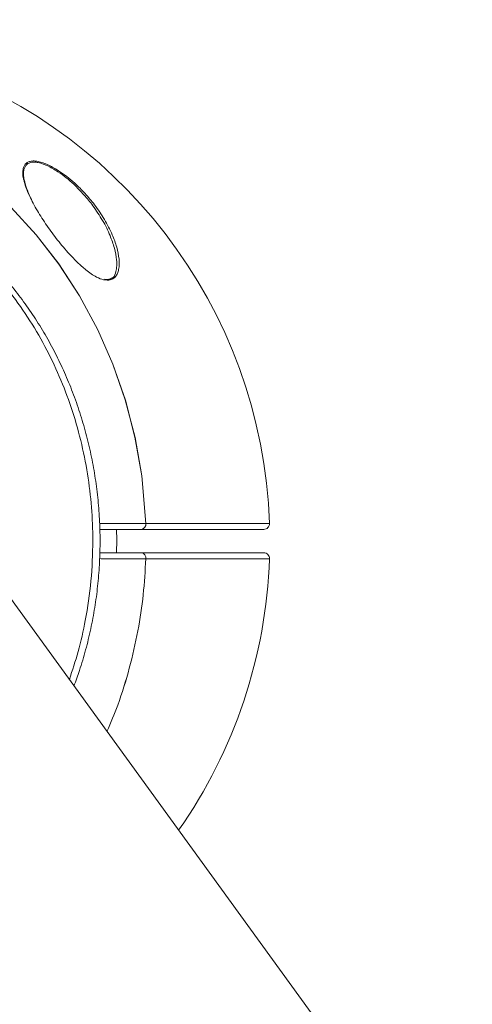
# Model space of a CAD drawing. Units: centimetres. Extents: x -1282 to 61115, y -743 to 839.
# Drawn here: x -916 to -903, y 400 to 427 of the extents above; entities that cross this region are included whole.
import ezdxf

# ---------------------------------------------------------------- set-up
doc = ezdxf.new("R2010")
doc.units = ezdxf.units.CM
doc.header["$MEASUREMENT"] = 0
doc.header["$PDMODE"] = 34
doc.header["$PDSIZE"] = -1
doc.linetypes.add('SLD-Solid', pattern=[0])
doc.layers.get('0').update_dxf_attribs({"linetype": 'SLD-Solid'})
doc.layers.add('SPRAY ZONE', color=7, linetype='Continuous', true_color=0x00a9c7, plot=False)
doc.styles.add('Vortex annotative', font='arial.ttf')
doc.dimstyles.new('Vortex PRODUCT', dxfattribs={"dimtxt": 1.2, "dimasz": 0.125, "dimexe": 0, "dimexo": 0, "dimgap": 0.125, "dimtad": 0, "dimtih": 1, "dimtoh": 1, "dimzin": 12, "dimdsep": 46, "dimtxsty": 'Vortex annotative', "dimcen": 0, "dimadec": 0, "dimazin": 0, "dimtfac": 1, "dimtofl": 0, "dimtmove": 0, "dimatfit": 3, "dimfxl": 1, "dimfrac": 1, "dimtolj": 1, "dimtzin": 12, "dimlwd": 18, "dimarcsym": 0})

# ---------------------------------------------------------------- blocks, each defined once
blk = doc.blocks.new('*D324')
at = {"layer": 'Defpoints', "color": 0, "transparency": 16777216}
for p in [(-358.343, 837.683), (-1181.204, 214.255), (-358.343, 202.58)]:
    blk.add_point(p, dxfattribs=at)
at = {"layer": 'SPRAY ZONE', "color": 0, "lineweight": -2, "transparency": 16777216}
for p, q in [((-1181.204, 214.255), (-1181.204, 837.683)), ((-358.343, 202.58), (-358.343, 837.683))]:
    blk.add_line(p, q, dxfattribs=at)
at = {"layer": 'SPRAY ZONE', "color": 0, "lineweight": 18, "transparency": 16777216}
for p, q in [((-1181.079, 837.683), (-779.853, 837.683)), ((-358.468, 837.683), (-771.951, 837.683))]:
    blk.add_line(p, q, dxfattribs=at)
at = {"layer": 'SPRAY ZONE', "color": 0, "transparency": 16777216}
for points in [[(-1181.079, 837.704), (-1181.079, 837.662), (-1181.204, 837.683)], [(-358.468, 837.704), (-358.468, 837.662), (-358.343, 837.683)]]:
    blk.add_solid(points, dxfattribs=at)
at = {"layer": 'SPRAY ZONE', "color": 0, "transparency": 16777216, "insert": (-775.902, 837.683), "char_height": 1.2, "attachment_point": 5, "style": 'Vortex annotative'}
blk.add_mtext('\\A1;822.86 cm', dxfattribs=at)

msp = doc.modelspace()

# ---------------------------------------------------------------- linework, layer by layer
at = {"linetype": 'SLD-Solid', "lineweight": 18}
for p, q in [((-913.18, 419.745), (-913.239, 419.753)), ((-913.18, 419.745), (-913.239, 419.753)), ((-835.792, 300.942), (-918.851, 415.262)), ((-835.792, 300.942), (-918.851, 415.262)), ((-913.266, 412.332), (-913.386, 412.332)), ((-913.266, 412.332), (-913.386, 412.332)), ((-909.077, 412.332), (-910.595, 412.332)), ((-909.077, 412.332), (-910.595, 412.332))]:
    msp.add_line(p, q, dxfattribs=at)
at = {"linetype": 'SLD-Solid', "lineweight": 18, "flags": 128}
for points in [[(-919.51, 401.045), (-919.897, 400.875), (-920.842, 400.553), (-921.809, 400.314), (-922.807, 400.159), (-923.829, 400.092), (-924.82, 400.115), (-925.807, 400.224), (-926.795, 400.421), (-927.778, 400.709), (-928.709, 401.072), (-929.608, 401.514), (-930.48, 402.041), (-931.319, 402.65), (-932.087, 403.316), (-932.8, 404.046), (-933.461, 404.847), (-934.063, 405.715), (-934.579, 406.607), (-935.024, 407.547), (-935.4, 408.544), (-935.695, 409.578), (-935.899, 410.604), (-936.022, 411.651), (-936.059, 412.729), (-936.008, 413.813), (-935.873, 414.856), (-935.653, 415.89), (-935.342, 416.924), (-934.945, 417.933), (-934.656, 418.54), (-934.337, 419.131), (-933.984, 419.707), (-933.601, 420.263), (-932.966, 421.064), (-932.263, 421.813), (-931.486, 422.512), (-930.648, 423.144), (-929.792, 423.681), (-928.889, 424.145), (-927.931, 424.536), (-926.936, 424.842), (-925.957, 425.05), (-924.964, 425.172), (-923.951, 425.208), (-922.923, 425.151), (-921.941, 425.01), (-920.974, 424.783), (-920.015, 424.469), (-919.072, 424.065), (-918.194, 423.595), (-917.358, 423.051), (-916.557, 422.428), (-915.798, 421.727), (-915.118, 420.983), (-914.498, 420.183), (-913.937, 419.321), (-913.44, 418.4), (-913.027, 417.458), (-912.688, 416.485), (-912.425, 415.472), (-912.24, 414.425), (-912.13, 413.131), (-912.13, 413.131)], [(-919.51, 401.045), (-919.897, 400.875), (-920.838, 400.554), (-921.802, 400.316), (-922.811, 400.159), (-923.829, 400.092), (-924.817, 400.115), (-925.8, 400.223), (-926.799, 400.422), (-927.778, 400.709), (-928.706, 401.071), (-929.601, 401.511), (-930.483, 402.043), (-931.319, 402.65), (-932.085, 403.314), (-932.795, 404.041), (-933.463, 404.85), (-934.063, 405.715), (-934.58, 406.61), (-935.024, 407.547), (-935.401, 408.548), (-935.695, 409.578), (-935.9, 410.607), (-936.022, 411.651), (-936.059, 412.733), (-936.008, 413.813), (-935.872, 414.86), (-935.653, 415.89), (-935.341, 416.928), (-934.945, 417.933), (-934.657, 418.54), (-934.338, 419.129), (-933.984, 419.706), (-933.601, 420.263), (-932.963, 421.067), (-932.263, 421.813), (-931.483, 422.515), (-930.648, 423.144), (-929.788, 423.683), (-928.889, 424.145), (-927.927, 424.537), (-926.936, 424.842), (-925.961, 425.049), (-924.972, 425.172), (-923.947, 425.207), (-922.923, 425.151), (-921.945, 425.01), (-920.981, 424.785), (-920.011, 424.467), (-919.072, 424.065), (-918.197, 423.597), (-917.364, 423.055), (-916.554, 422.426), (-915.798, 421.727), (-915.12, 420.985), (-914.503, 420.189), (-913.935, 419.318), (-913.44, 418.4), (-913.028, 417.462), (-912.691, 416.492), (-912.424, 415.468), (-912.24, 414.425), (-912.13, 413.131), (-912.13, 413.131)], [(-912.927, 412.331), (-912.922, 412.678), (-912.927, 412.967)], [(-912.927, 412.332), (-912.922, 412.678), (-912.927, 412.967)], [(-910.811, 412.332), (-910.873, 412.332), (-910.974, 412.332), (-911.114, 412.332), (-911.291, 412.332), (-911.502, 412.332), (-911.743, 412.332), (-912.012, 412.332), (-912.303, 412.332), (-912.612, 412.332), (-912.935, 412.332), (-913.266, 412.332)], [(-910.811, 412.332), (-910.873, 412.332), (-910.974, 412.332), (-911.114, 412.332), (-911.291, 412.332), (-911.502, 412.332), (-911.743, 412.332), (-912.012, 412.332), (-912.303, 412.332), (-912.612, 412.332), (-912.935, 412.332), (-913.266, 412.332)], [(-910.754, 412.332), (-910.758, 412.332), (-910.763, 412.332), (-910.77, 412.332), (-910.776, 412.332), (-910.784, 412.332), (-910.792, 412.332), (-910.802, 412.332), (-910.811, 412.332)], [(-910.754, 412.332), (-910.758, 412.332), (-910.763, 412.332), (-910.77, 412.332), (-910.776, 412.332), (-910.784, 412.332), (-910.792, 412.332), (-910.802, 412.332), (-910.811, 412.332)], [(-910.595, 412.332), (-910.625, 412.332), (-910.654, 412.332), (-910.681, 412.332), (-910.705, 412.332), (-910.724, 412.332), (-910.739, 412.332), (-910.749, 412.332), (-910.754, 412.332)], [(-910.595, 412.332), (-910.625, 412.332), (-910.654, 412.332), (-910.681, 412.332), (-910.705, 412.332), (-910.724, 412.332), (-910.739, 412.332), (-910.749, 412.332), (-910.754, 412.332)]]:
    msp.add_lwpolyline(points, dxfattribs=at)
at = {"linetype": 'SLD-Solid', "lineweight": 18}
for centre, radius, start, end in [((-922.447, 412.649), 13.695, 2.0162, 287.0609), ((-922.447, 412.649), 13.695, 2.0162, 287.0609), ((-912.271, 413.107), 0.143, 281.7164, 9.4256), ((-912.271, 413.107), 0.143, 281.7164, 9.4256), ((-908.918, 413.125), 0.159, 270.0222, 2.0349), ((-908.918, 413.125), 0.159, 270.0222, 2.0349), ((-912.271, 412.191), 0.143, 350.5745, 78.2832), ((-912.271, 412.191), 0.143, 350.5745, 78.2832), ((-908.918, 412.173), 0.159, 357.9651, 89.9778), ((-908.918, 412.173), 0.159, 357.9651, 89.9778), ((-922.447, 412.649), 13.695, 324.9391, 357.9838), ((-922.447, 412.649), 13.695, 324.9391, 357.9838)]:
    msp.add_arc(centre, radius, start, end, dxfattribs=at)
for points, knots in [([(-914.213, 408.879), (-914.13, 409.131), (-913.955, 409.66), (-913.752, 410.558), (-913.608, 411.567), (-913.561, 412.599), (-913.6, 413.572), (-913.709, 414.483), (-913.893, 415.393), (-914.15, 416.281), (-914.477, 417.137), (-914.872, 417.959), (-915.34, 418.752), (-915.868, 419.486), (-916.444, 420.156), (-917.064, 420.762), (-917.741, 421.316), (-918.453, 421.796), (-919.188, 422.202), (-919.94, 422.535), (-920.726, 422.802), (-921.523, 422.995), (-922.324, 423.114), (-923.123, 423.163), (-923.933, 423.141), (-924.734, 423.048), (-925.522, 422.885), (-926.291, 422.657), (-927.044, 422.355), (-927.58, 422.104), (-927.853, 421.936), (-927.891, 421.912)], [0, 0, 0, 0, 0.03199, 0.066926, 0.110336, 0.15417, 0.190411, 0.226896, 0.264159, 0.301697, 0.337893, 0.374352, 0.411664, 0.449279, 0.48411, 0.5192, 0.555124, 0.591342, 0.624788, 0.658736, 0.692938, 0.727667, 0.760439, 0.793684, 0.827169, 0.861147, 0.893889, 0.927091, 0.960526, 0.994436, 1, 1, 1, 1]), ([(-914.213, 408.879), (-914.13, 409.131), (-913.955, 409.66), (-913.752, 410.558), (-913.608, 411.567), (-913.561, 412.599), (-913.6, 413.572), (-913.709, 414.483), (-913.893, 415.393), (-914.15, 416.281), (-914.477, 417.137), (-914.872, 417.959), (-915.34, 418.752), (-915.868, 419.486), (-916.444, 420.156), (-917.064, 420.762), (-917.741, 421.316), (-918.453, 421.796), (-919.188, 422.202), (-919.94, 422.535), (-920.726, 422.802), (-921.523, 422.995), (-922.324, 423.114), (-923.123, 423.163), (-923.933, 423.141), (-924.734, 423.048), (-925.522, 422.885), (-926.291, 422.657), (-927.044, 422.355), (-927.58, 422.104), (-927.853, 421.936), (-927.891, 421.912)], [0, 0, 0, 0, 0.03199, 0.066926, 0.110336, 0.15417, 0.190411, 0.226896, 0.264159, 0.301697, 0.337893, 0.374352, 0.411664, 0.449279, 0.48411, 0.5192, 0.555124, 0.591342, 0.624788, 0.658736, 0.692938, 0.727667, 0.760439, 0.793684, 0.827169, 0.861147, 0.893889, 0.927091, 0.960526, 0.994436, 1, 1, 1, 1]), ([(-914.089, 408.707), (-914.037, 408.847), (-913.918, 409.17), (-913.765, 409.688), (-913.625, 410.258), (-913.516, 410.836), (-913.438, 411.418), (-913.39, 412.002), (-913.372, 412.588), (-913.384, 413.176), (-913.427, 413.765), (-913.501, 414.352), (-913.604, 414.934), (-913.738, 415.509), (-913.901, 416.075), (-914.093, 416.63), (-914.313, 417.171), (-914.56, 417.697), (-914.833, 418.205), (-915.132, 418.695), (-915.455, 419.164), (-915.799, 419.609), (-916.164, 420.029), (-916.549, 420.425), (-916.957, 420.8), (-917.386, 421.153), (-917.834, 421.482), (-918.301, 421.785), (-918.784, 422.062), (-919.28, 422.31), (-919.787, 422.528), (-920.304, 422.716), (-920.827, 422.873), (-921.355, 422.998), (-921.885, 423.09), (-922.416, 423.15), (-922.946, 423.178), (-923.478, 423.175), (-924.011, 423.141), (-924.547, 423.076), (-925.083, 422.979), (-925.616, 422.852), (-926.143, 422.69), (-926.503, 422.567), (-926.683, 422.489), (-926.693, 422.485)], [0, 0, 0, 0, 0.0187156, 0.0432316, 0.067789, 0.0923544, 0.1168945, 0.1413569, 0.165779, 0.1903531, 0.2149965, 0.2396862, 0.264395, 0.2890884, 0.31374, 0.3383249, 0.3628213, 0.3872115, 0.4114824, 0.4356266, 0.4596427, 0.4835391, 0.506855, 0.5302333, 0.5537451, 0.5773669, 0.6010706, 0.6248242, 0.648589, 0.6723216, 0.6959881, 0.7195572, 0.7430024, 0.7663033, 0.7894458, 0.8124196, 0.8351559, 0.8579503, 0.8809597, 0.9041731, 0.9275729, 0.9511341, 0.9748249, 0.9986085, 1, 1, 1, 1]), ([(-914.089, 408.707), (-914.037, 408.847), (-913.918, 409.17), (-913.765, 409.688), (-913.625, 410.258), (-913.516, 410.836), (-913.438, 411.418), (-913.39, 412.002), (-913.372, 412.588), (-913.384, 413.176), (-913.427, 413.765), (-913.501, 414.352), (-913.604, 414.934), (-913.738, 415.509), (-913.901, 416.075), (-914.093, 416.63), (-914.313, 417.171), (-914.56, 417.697), (-914.833, 418.205), (-915.132, 418.695), (-915.455, 419.164), (-915.799, 419.609), (-916.164, 420.029), (-916.549, 420.425), (-916.957, 420.8), (-917.386, 421.153), (-917.834, 421.482), (-918.301, 421.785), (-918.784, 422.062), (-919.28, 422.31), (-919.787, 422.528), (-920.304, 422.716), (-920.827, 422.873), (-921.355, 422.998), (-921.885, 423.09), (-922.416, 423.15), (-922.946, 423.178), (-923.477, 423.175), (-924.011, 423.141), (-924.547, 423.075), (-925.001, 422.997), (-925.274, 422.929), (-925.37, 422.905)], [0, 0, 0, 0, 0.019902, 0.045972, 0.072087, 0.098209, 0.124305, 0.150318, 0.176289, 0.202421, 0.228627, 0.254881, 0.281157, 0.307416, 0.33363, 0.359773, 0.385823, 0.411759, 0.437569, 0.463244, 0.488782, 0.514194, 0.538988, 0.563848, 0.588851, 0.61397, 0.639176, 0.664436, 0.689707, 0.714944, 0.740111, 0.765175, 0.790106, 0.814884, 0.839494, 0.863924, 0.888102, 0.912341, 0.936809, 0.961494, 0.986378, 1, 1, 1, 1]), ([(-915.456, 422.484), (-915.458, 422.491), (-915.476, 422.552), (-915.484, 422.656), (-915.475, 422.813), (-915.415, 422.926), (-915.331, 422.962), (-915.303, 422.975)], [0, 0, 0, 0, 0.026777, 0.253295, 0.485077, 0.829242, 1, 1, 1, 1]), ([(-915.456, 422.484), (-915.458, 422.491), (-915.476, 422.552), (-915.484, 422.656), (-915.475, 422.813), (-915.415, 422.926), (-915.331, 422.962), (-915.303, 422.975)], [0, 0, 0, 0, 0.026777, 0.253295, 0.485077, 0.829242, 1, 1, 1, 1]), ([(-915.371, 422.895), (-915.403, 422.854), (-915.458, 422.783), (-915.465, 422.629), (-915.444, 422.46), (-915.386, 422.254), (-915.317, 422.092), (-915.283, 422.012)], [0, 0, 0, 0, 0.228928, 0.392067, 0.555453, 0.777643, 1, 1, 1, 1]), ([(-915.371, 422.895), (-915.403, 422.854), (-915.458, 422.783), (-915.465, 422.629), (-915.444, 422.46), (-915.386, 422.254), (-915.317, 422.092), (-915.283, 422.012)], [0, 0, 0, 0, 0.228928, 0.3920669, 0.5554533, 0.7776429, 1, 1, 1, 1]), ([(-913.311, 421.373), (-913.394, 421.507), (-913.542, 421.745), (-913.813, 422.075), (-914.061, 422.331), (-914.301, 422.539), (-914.544, 422.718), (-914.77, 422.848), (-914.96, 422.924), (-915.085, 422.955), (-915.225, 422.967), (-915.308, 422.939), (-915.364, 422.909), (-915.369, 422.899), (-915.371, 422.895)], [0, 0, 0, 0, 0.166657, 0.295068, 0.423294, 0.512152, 0.600864, 0.715824, 0.77372, 0.831549, 0.876875, 0.975205, 0.992933, 1, 1, 1, 1]), ([(-913.311, 421.373), (-913.394, 421.507), (-913.542, 421.745), (-913.813, 422.075), (-914.061, 422.331), (-914.301, 422.539), (-914.544, 422.718), (-914.77, 422.848), (-914.96, 422.924), (-915.085, 422.955), (-915.225, 422.967), (-915.308, 422.939), (-915.364, 422.909), (-915.369, 422.899), (-915.371, 422.895)], [0, 0, 0, 0, 0.1666569, 0.2950682, 0.4232937, 0.5121516, 0.6008639, 0.7158239, 0.7737199, 0.8315491, 0.8768747, 0.9752047, 0.9929327, 1, 1, 1, 1]), ([(-915.303, 422.975), (-915.269, 422.982), (-915.209, 422.995), (-915.092, 422.985), (-914.964, 422.954), (-914.767, 422.878), (-914.534, 422.748), (-914.282, 422.569), (-914.035, 422.361), (-913.777, 422.104), (-913.501, 421.774), (-913.245, 421.397), (-913.046, 421.009), (-912.912, 420.643), (-912.862, 420.369), (-912.849, 420.203), (-912.857, 420.151), (-912.857, 420.148)], [0, 0, 0, 0, 0.040928, 0.072226, 0.111385, 0.15198, 0.230832, 0.290572, 0.351993, 0.437957, 0.52632, 0.638578, 0.754081, 0.848872, 0.945962, 0.996516, 1, 1, 1, 1]), ([(-915.303, 422.975), (-915.269, 422.982), (-915.209, 422.995), (-915.092, 422.985), (-914.964, 422.954), (-914.767, 422.878), (-914.534, 422.748), (-914.282, 422.569), (-914.035, 422.361), (-913.777, 422.104), (-913.501, 421.774), (-913.245, 421.397), (-913.046, 421.009), (-912.912, 420.643), (-912.862, 420.369), (-912.849, 420.203), (-912.857, 420.151), (-912.857, 420.148)], [0, 0, 0, 0, 0.040928, 0.0722257, 0.1113853, 0.1519804, 0.2308317, 0.2905722, 0.3519932, 0.4379567, 0.5263203, 0.638578, 0.7540809, 0.8488716, 0.9459621, 0.9965165, 1, 1, 1, 1]), ([(-913.239, 419.753), (-913.253, 419.755), (-913.324, 419.763), (-913.455, 419.82), (-913.617, 419.918), (-913.794, 420.05), (-913.995, 420.23), (-914.256, 420.499), (-914.54, 420.837), (-914.833, 421.235), (-915.094, 421.641), (-915.28, 421.991), (-915.402, 422.275), (-915.438, 422.416), (-915.456, 422.484)], [0, 0, 0, 0, 0.015362, 0.076929, 0.123952, 0.172281, 0.249095, 0.327918, 0.452135, 0.579798, 0.708501, 0.840693, 0.923101, 1, 1, 1, 1]), ([(-913.239, 419.753), (-913.253, 419.755), (-913.324, 419.763), (-913.455, 419.82), (-913.617, 419.918), (-913.794, 420.05), (-913.995, 420.23), (-914.256, 420.499), (-914.54, 420.837), (-914.833, 421.235), (-915.094, 421.641), (-915.28, 421.991), (-915.402, 422.275), (-915.438, 422.416), (-915.456, 422.484)], [0, 0, 0, 0, 0.015362, 0.076929, 0.123952, 0.172281, 0.249095, 0.327918, 0.452135, 0.579798, 0.708501, 0.840693, 0.923101, 1, 1, 1, 1]), ([(-913.067, 419.791), (-913.051, 419.8), (-912.982, 419.837), (-912.943, 419.968), (-912.918, 420.133), (-912.925, 420.344), (-912.977, 420.62), (-913.109, 420.981), (-913.221, 421.236), (-913.31, 421.372), (-913.311, 421.373)], [0, 0, 0, 0, 0.04188, 0.182931, 0.284401, 0.385993, 0.577857, 0.769998, 0.998208, 1, 1, 1, 1]), ([(-913.067, 419.791), (-913.051, 419.8), (-912.982, 419.837), (-912.943, 419.968), (-912.918, 420.133), (-912.925, 420.344), (-912.977, 420.62), (-913.109, 420.981), (-913.221, 421.236), (-913.31, 421.372), (-913.311, 421.373)], [0, 0, 0, 0, 0.04188, 0.182931, 0.284401, 0.385993, 0.577857, 0.769998, 0.998208, 1, 1, 1, 1]), ([(-912.857, 420.148), (-912.862, 420.1), (-912.87, 420.013), (-912.91, 419.905), (-912.977, 419.808), (-913.07, 419.751), (-913.154, 419.747), (-913.18, 419.745)], [0, 0, 0, 0, 0.2257997, 0.4107752, 0.6000095, 0.8727408, 1, 1, 1, 1]), ([(-912.857, 420.148), (-912.862, 420.1), (-912.87, 420.013), (-912.91, 419.905), (-912.977, 419.808), (-913.07, 419.751), (-913.154, 419.747), (-913.18, 419.745)], [0, 0, 0, 0, 0.2258, 0.410775, 0.600009, 0.872741, 1, 1, 1, 1]), ([(-913.048, 419.815), (-913.062, 419.804), (-913.087, 419.785), (-913.122, 419.776), (-913.137, 419.772)], [0, 0, 0, 0, 0.542565, 1, 1, 1, 1]), ([(-913.048, 419.815), (-913.062, 419.804), (-913.087, 419.785), (-913.122, 419.776), (-913.137, 419.772)], [0, 0, 0, 0, 0.542565, 1, 1, 1, 1]), ([(-913.137, 419.772), (-913.15, 419.769), (-913.186, 419.763), (-913.231, 419.769), (-913.259, 419.772)], [0, 0, 0, 0, 0.358172, 1, 1, 1, 1]), ([(-913.137, 419.772), (-913.15, 419.769), (-913.186, 419.763), (-913.231, 419.769), (-913.259, 419.772)], [0, 0, 0, 0, 0.358172, 1, 1, 1, 1]), ([(-913.388, 413.128), (-913.366, 413.128), (-913.2, 413.129), (-912.942, 413.129), (-912.625, 413.13), (-912.361, 413.13), (-912.207, 413.13), (-912.13, 413.131)], [0, 0, 0, 0, 0.046861, 0.346063, 0.564898, 0.780758, 1, 1, 1, 1]), ([(-913.388, 413.128), (-913.366, 413.128), (-913.2, 413.129), (-912.942, 413.129), (-912.625, 413.13), (-912.361, 413.13), (-912.207, 413.13), (-912.13, 413.131)], [0, 0, 0, 0, 0.046861, 0.346063, 0.564898, 0.780758, 1, 1, 1, 1]), ([(-912.13, 413.131), (-911.908, 413.131), (-911.466, 413.131), (-910.873, 413.131), (-910.338, 413.131), (-909.877, 413.131), (-909.494, 413.131), (-909.186, 413.131), (-908.955, 413.131), (-908.84, 413.131), (-908.782, 413.131), (-908.768, 413.131), (-908.76, 413.131)], [0, 0, 0, 0, 0.111605, 0.22321, 0.338057, 0.452904, 0.564507, 0.67611, 0.790956, 0.905802, 0.942587, 1, 1, 1, 1]), ([(-912.13, 413.131), (-911.908, 413.131), (-911.466, 413.131), (-910.873, 413.131), (-910.338, 413.131), (-909.877, 413.131), (-909.494, 413.131), (-909.186, 413.131), (-908.955, 413.131), (-908.84, 413.131), (-908.782, 413.131), (-908.768, 413.131), (-908.76, 413.131)], [0, 0, 0, 0, 0.111605, 0.22321, 0.338057, 0.452904, 0.564507, 0.67611, 0.790956, 0.905802, 0.942587, 1, 1, 1, 1]), ([(-912.242, 412.967), (-912.35, 412.967), (-912.571, 412.967), (-912.952, 412.967), (-913.23, 412.967), (-913.373, 412.967), (-913.385, 412.967)], [0, 0, 0, 0, 0.330304, 0.672451, 0.971696, 1, 1, 1, 1]), ([(-912.242, 412.967), (-912.35, 412.967), (-912.571, 412.967), (-912.952, 412.967), (-913.23, 412.967), (-913.373, 412.967), (-913.385, 412.967)], [0, 0, 0, 0, 0.330304, 0.672451, 0.971696, 1, 1, 1, 1]), ([(-908.918, 412.967), (-908.934, 412.967), (-908.968, 412.967), (-909.107, 412.967), (-909.328, 412.967), (-909.632, 412.967), (-910.012, 412.967), (-910.462, 412.967), (-910.981, 412.967), (-911.569, 412.967), (-912.018, 412.967), (-912.242, 412.967)], [0, 0, 0, 0, 0.094185, 0.205789, 0.317394, 0.432241, 0.547089, 0.658695, 0.770302, 0.885151, 1, 1, 1, 1]), ([(-908.918, 412.967), (-908.934, 412.967), (-908.968, 412.967), (-909.107, 412.967), (-909.328, 412.967), (-909.632, 412.967), (-910.012, 412.967), (-910.462, 412.967), (-910.981, 412.967), (-911.569, 412.967), (-912.018, 412.967), (-912.242, 412.967)], [0, 0, 0, 0, 0.094185, 0.205789, 0.317394, 0.432241, 0.547089, 0.658695, 0.770302, 0.885151, 1, 1, 1, 1]), ([(-913.385, 412.332), (-913.348, 412.332), (-913.177, 412.332), (-912.893, 412.332), (-912.541, 412.332), (-912.343, 412.332), (-912.242, 412.332)], [0, 0, 0, 0, 0.0854124, 0.3931562, 0.69224, 1, 1, 1, 1]), ([(-913.385, 412.332), (-913.348, 412.332), (-913.177, 412.332), (-912.893, 412.332), (-912.541, 412.332), (-912.343, 412.332), (-912.242, 412.332)], [0, 0, 0, 0, 0.085412, 0.393156, 0.69224, 1, 1, 1, 1]), ([(-912.242, 412.332), (-912.057, 412.332), (-911.653, 412.332), (-911.095, 412.332), (-910.561, 412.332), (-910.093, 412.332), (-909.698, 412.332), (-909.383, 412.332), (-909.146, 412.332), (-908.98, 412.332), (-908.939, 412.332), (-908.918, 412.332)], [0, 0, 0, 0, 0.0943082, 0.2058988, 0.3174894, 0.4323214, 0.5471534, 0.658744, 0.7703346, 0.8851673, 1, 1, 1, 1]), ([(-912.242, 412.332), (-912.057, 412.332), (-911.653, 412.332), (-911.095, 412.332), (-910.561, 412.332), (-910.093, 412.332), (-909.698, 412.332), (-909.383, 412.332), (-909.146, 412.332), (-908.98, 412.332), (-908.939, 412.332), (-908.918, 412.332)], [0, 0, 0, 0, 0.094308, 0.205899, 0.317489, 0.432321, 0.547153, 0.658744, 0.770335, 0.885167, 1, 1, 1, 1]), ([(-908.918, 412.332), (-908.919, 412.332), (-908.922, 412.332), (-908.947, 412.332), (-908.986, 412.332), (-909.032, 412.332), (-909.063, 412.332), (-909.077, 412.332)], [0, 0, 0, 0, 0.20941, 0.418818, 0.628278, 0.83786, 1, 1, 1, 1]), ([(-908.918, 412.332), (-908.919, 412.332), (-908.922, 412.332), (-908.947, 412.332), (-908.986, 412.332), (-909.032, 412.332), (-909.063, 412.332), (-909.077, 412.332)], [0, 0, 0, 0, 0.20941, 0.418818, 0.628278, 0.83786, 1, 1, 1, 1]), ([(-912.13, 412.168), (-912.234, 412.168), (-912.445, 412.168), (-912.817, 412.169), (-913.136, 412.169), (-913.332, 412.17), (-913.39, 412.17)], [0, 0, 0, 0, 0.290461, 0.589349, 0.879798, 1, 1, 1, 1]), ([(-912.13, 412.168), (-912.234, 412.168), (-912.445, 412.168), (-912.817, 412.169), (-913.136, 412.169), (-913.332, 412.17), (-913.39, 412.17)], [0, 0, 0, 0, 0.2904609, 0.5893493, 0.8797983, 1, 1, 1, 1]), ([(-912.13, 412.168), (-912.148, 411.84), (-912.186, 411.184), (-912.338, 410.187), (-912.569, 409.183), (-912.85, 408.266), (-913.088, 407.707), (-913.189, 407.469)], [0, 0, 0, 0, 0.202457, 0.40613, 0.622755, 0.839378, 1, 1, 1, 1]), ([(-912.13, 412.168), (-912.148, 411.84), (-912.186, 411.184), (-912.338, 410.188), (-912.569, 409.185), (-912.85, 408.267), (-913.087, 407.707), (-913.189, 407.469)], [0, 0, 0, 0, 0.2024526, 0.4061206, 0.6219968, 0.8393601, 1, 1, 1, 1]), ([(-908.76, 412.167), (-908.78, 412.167), (-908.82, 412.167), (-908.983, 412.167), (-909.222, 412.167), (-909.544, 412.167), (-909.939, 412.167), (-910.406, 412.167), (-910.948, 412.167), (-911.426, 412.167), (-911.825, 412.168), (-912.014, 412.168), (-912.13, 412.168)], [0, 0, 0, 0, 0.111589, 0.223178, 0.338009, 0.452841, 0.56443, 0.676019, 0.790849, 0.905679, 0.942472, 1, 1, 1, 1]), ([(-908.76, 412.167), (-908.78, 412.167), (-908.82, 412.167), (-908.983, 412.167), (-909.222, 412.167), (-909.544, 412.167), (-909.939, 412.167), (-910.406, 412.167), (-910.948, 412.167), (-911.426, 412.167), (-911.825, 412.168), (-912.014, 412.168), (-912.13, 412.168)], [0, 0, 0, 0, 0.111589, 0.223178, 0.338009, 0.452841, 0.56443, 0.676019, 0.790849, 0.905679, 0.942472, 1, 1, 1, 1])]:
    msp.add_open_spline(points, degree=3, knots=knots, dxfattribs=at)
at = {"layer": 'SPRAY ZONE', "extrusion": (0, 0, -1)}
msp.add_ellipse((-769.823, 202.58), major_axis=(0, 533.228), ratio=0.771677, dxfattribs=at)

# ---------------------------------------------------------------- dimensions: what is measured, and where the dimension line sits
at = {"layer": 'SPRAY ZONE'}
dim = msp.add_linear_dim(base=(-358.343, 837.683), p1=(-1181.204, 214.255), p2=(-358.343, 202.58), angle=180, dimstyle='Vortex PRODUCT', override={"dimpost": ' cm'}, dxfattribs=at)
dim.commit()
dim.dimension.update_dxf_attribs({"geometry": '*D324', "text_midpoint": (-775.902, 837.683), "dimtype": 160})

doc.saveas('drawing.dxf')
